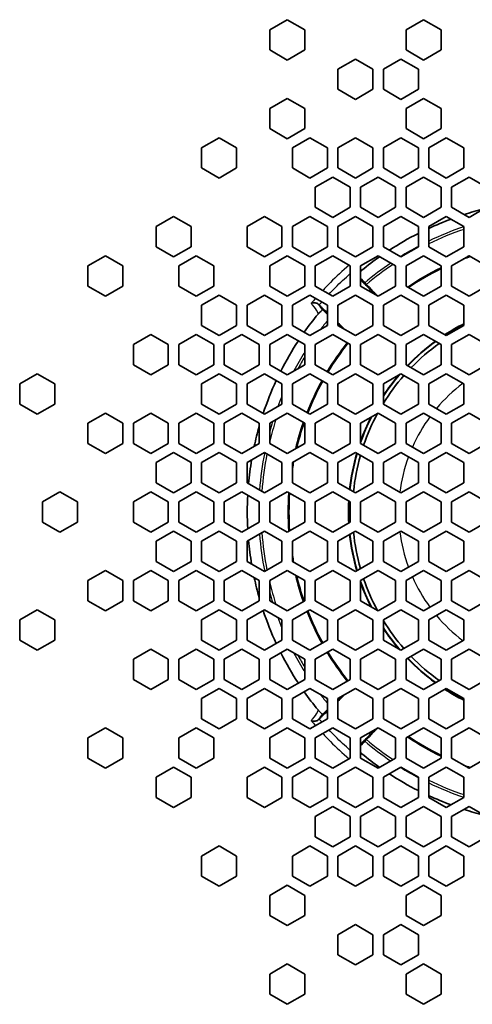
# Model space of a CAD drawing. Units: millimetres. Extents: x 28 to 2161, y -98 to 1160.
# Drawn here: x 251 to 277, y 785 to 842 of the extents above; entities that cross this region are included whole.
import ezdxf

# ---------------------------------------------------------------- set-up
doc = ezdxf.new("R2010")
doc.units = ezdxf.units.MM
doc.header["$LTSCALE"] = 4
doc.layers.add('Visible (ISO)', color=7, linetype='Continuous', lineweight=35)
doc.layers.add('Visible Narrow (ISO)', color=7, linetype='Continuous', lineweight=25)

msp = doc.modelspace()

# ---------------------------------------------------------------- linework, layer by layer
at = {"layer": 'Visible (ISO)'}
for p, q in [((265.122, 841.171), (266.122, 841.748)), ((266.122, 841.748), (267.122, 841.171)), ((272.922, 841.171), (273.922, 841.748)), ((273.922, 841.748), (274.922, 841.171)), ((265.122, 840.016), (265.122, 841.171)), ((267.122, 841.171), (267.122, 840.016)), ((272.922, 840.016), (272.922, 841.171)), ((274.922, 841.171), (274.922, 840.016)), ((266.122, 839.439), (265.122, 840.016)), ((267.122, 840.016), (266.122, 839.439)), ((273.922, 839.439), (272.922, 840.016)), ((274.922, 840.016), (273.922, 839.439)), ((269.022, 838.918), (270.022, 839.496)), ((270.022, 839.496), (271.022, 838.918)), ((271.622, 838.918), (272.622, 839.496)), ((272.622, 839.496), (273.622, 838.918)), ((269.022, 837.764), (269.022, 838.918)), ((271.022, 838.918), (271.022, 837.764)), ((271.622, 837.764), (271.622, 838.918)), ((273.622, 838.918), (273.622, 837.764)), ((270.022, 837.186), (269.022, 837.764)), ((271.022, 837.764), (270.022, 837.186)), ((272.622, 837.186), (271.622, 837.764)), ((273.622, 837.764), (272.622, 837.186)), ((265.122, 836.667), (266.122, 837.244)), ((266.122, 837.244), (267.122, 836.667)), ((272.922, 836.667), (273.922, 837.244)), ((273.922, 837.244), (274.922, 836.667)), ((265.122, 835.512), (265.122, 836.667)), ((267.122, 836.667), (267.122, 835.512)), ((272.922, 835.512), (272.922, 836.667)), ((274.922, 836.667), (274.922, 835.512)), ((266.122, 834.935), (265.122, 835.512)), ((267.122, 835.512), (266.122, 834.935)), ((273.922, 834.935), (272.922, 835.512)), ((274.922, 835.512), (273.922, 834.935)), ((261.222, 834.414), (262.222, 834.992)), ((262.222, 834.992), (263.222, 834.414)), ((266.422, 834.414), (267.422, 834.992)), ((267.422, 834.992), (268.422, 834.414)), ((269.022, 834.414), (270.022, 834.992)), ((270.022, 834.992), (271.022, 834.414)), ((271.622, 834.414), (272.622, 834.992)), ((272.622, 834.992), (273.622, 834.414)), ((274.222, 834.414), (275.222, 834.992)), ((275.222, 834.992), (276.222, 834.414)), ((261.222, 833.26), (261.222, 834.414)), ((263.222, 834.414), (263.222, 833.26)), ((266.422, 833.26), (266.422, 834.414)), ((268.422, 834.414), (268.422, 833.26)), ((269.022, 833.26), (269.022, 834.414)), ((271.022, 834.414), (271.022, 833.26)), ((271.622, 833.26), (271.622, 834.414)), ((273.622, 834.414), (273.622, 833.26)), ((274.222, 833.26), (274.222, 834.414)), ((276.222, 834.414), (276.222, 833.26)), ((262.222, 832.682), (261.222, 833.26)), ((263.222, 833.26), (262.222, 832.682)), ((267.422, 832.682), (266.422, 833.26)), ((268.422, 833.26), (267.422, 832.682)), ((270.022, 832.682), (269.022, 833.26)), ((271.022, 833.26), (270.022, 832.682)), ((272.622, 832.682), (271.622, 833.26)), ((273.622, 833.26), (272.622, 832.682)), ((275.222, 832.682), (274.222, 833.26)), ((276.222, 833.26), (275.222, 832.682)), ((267.722, 832.163), (268.722, 832.74)), ((268.722, 832.74), (269.722, 832.163)), ((270.322, 832.163), (271.322, 832.74)), ((271.322, 832.74), (272.322, 832.163)), ((272.922, 832.163), (273.922, 832.74)), ((273.922, 832.74), (274.922, 832.163)), ((275.522, 832.163), (276.522, 832.74)), ((276.522, 832.74), (277.522, 832.163)), ((267.722, 831.008), (267.722, 832.163)), ((269.722, 832.163), (269.722, 831.008)), ((270.322, 831.008), (270.322, 832.163)), ((272.322, 832.163), (272.322, 831.008)), ((272.922, 831.008), (272.922, 832.163)), ((274.922, 832.163), (274.922, 831.008)), ((275.522, 831.008), (275.522, 832.163)), ((268.722, 830.431), (267.722, 831.008)), ((269.722, 831.008), (268.722, 830.431)), ((271.322, 830.431), (270.322, 831.008)), ((272.322, 831.008), (271.322, 830.431)), ((273.922, 830.431), (272.922, 831.008)), ((274.922, 831.008), (273.922, 830.431)), ((276.522, 830.431), (275.522, 831.008)), ((277.522, 831.008), (276.522, 830.431)), ((258.622, 829.91), (259.622, 830.488)), ((259.622, 830.488), (260.622, 829.91)), ((263.822, 829.91), (264.822, 830.488)), ((264.822, 830.488), (265.822, 829.91)), ((266.422, 829.91), (267.422, 830.488)), ((267.422, 830.488), (268.422, 829.91)), ((269.022, 829.91), (270.022, 830.488)), ((270.022, 830.488), (271.022, 829.91)), ((271.622, 829.91), (272.622, 830.488)), ((272.622, 830.488), (273.622, 829.91)), ((274.222, 829.91), (275.222, 830.488)), ((275.222, 830.488), (276.222, 829.91)), ((258.622, 828.756), (258.622, 829.91)), ((260.622, 829.91), (260.622, 828.756)), ((263.822, 828.756), (263.822, 829.91)), ((265.822, 829.91), (265.822, 828.756)), ((266.422, 828.756), (266.422, 829.91)), ((268.422, 829.91), (268.422, 828.756)), ((269.022, 828.756), (269.022, 829.91)), ((271.022, 829.91), (271.022, 828.756)), ((271.622, 828.756), (271.622, 829.91)), ((273.622, 829.91), (273.622, 828.756)), ((274.222, 828.756), (274.222, 829.91)), ((276.222, 829.91), (276.222, 828.756)), ((259.622, 828.178), (258.622, 828.756)), ((260.622, 828.756), (259.622, 828.178)), ((264.822, 828.178), (263.822, 828.756)), ((265.822, 828.756), (264.822, 828.178)), ((267.422, 828.178), (266.422, 828.756)), ((268.422, 828.756), (267.422, 828.178)), ((270.022, 828.178), (269.022, 828.756)), ((271.022, 828.756), (270.022, 828.178)), ((272.622, 828.178), (271.622, 828.756)), ((273.622, 828.756), (272.622, 828.178)), ((275.222, 828.178), (274.222, 828.756)), ((276.222, 828.756), (275.222, 828.178)), ((254.722, 827.659), (255.722, 828.236)), ((255.722, 828.236), (256.722, 827.659)), ((259.922, 827.659), (260.922, 828.236)), ((260.922, 828.236), (261.922, 827.659)), ((265.122, 827.659), (266.122, 828.236)), ((266.122, 828.236), (267.122, 827.659)), ((267.722, 827.659), (268.722, 828.236)), ((268.722, 828.236), (269.722, 827.659)), ((270.322, 827.659), (271.322, 828.236)), ((271.322, 828.236), (272.322, 827.659)), ((272.922, 827.659), (273.922, 828.236)), ((273.922, 828.236), (274.922, 827.659)), ((275.522, 827.659), (276.522, 828.236)), ((276.522, 828.236), (277.522, 827.659)), ((254.722, 826.504), (254.722, 827.659)), ((256.722, 827.659), (256.722, 826.504)), ((259.922, 826.504), (259.922, 827.659)), ((261.922, 827.659), (261.922, 826.504)), ((265.122, 826.504), (265.122, 827.659)), ((267.122, 827.659), (267.122, 826.504)), ((267.722, 826.504), (267.722, 827.659)), ((269.722, 827.659), (269.722, 826.504)), ((270.322, 826.504), (270.322, 827.659)), ((272.322, 827.659), (272.322, 826.504)), ((272.922, 826.504), (272.922, 827.659)), ((274.922, 827.659), (274.922, 826.504)), ((275.522, 826.504), (275.522, 827.659)), ((255.722, 825.927), (254.722, 826.504)), ((256.722, 826.504), (255.722, 825.927)), ((260.922, 825.927), (259.922, 826.504)), ((261.922, 826.504), (260.922, 825.927)), ((266.122, 825.927), (265.122, 826.504)), ((267.122, 826.504), (266.122, 825.927)), ((268.722, 825.927), (267.722, 826.504)), ((269.722, 826.504), (268.722, 825.927)), ((271.322, 825.927), (270.322, 826.504)), ((272.322, 826.504), (271.322, 825.927)), ((273.922, 825.927), (272.922, 826.504)), ((274.922, 826.504), (273.922, 825.927)), ((276.522, 825.927), (275.522, 826.504)), ((277.522, 826.504), (276.522, 825.927)), ((261.222, 825.406), (262.222, 825.984)), ((262.222, 825.984), (263.222, 825.406)), ((263.822, 825.406), (264.822, 825.984)), ((264.822, 825.984), (265.822, 825.406)), ((266.422, 825.406), (267.422, 825.984)), ((267.422, 825.984), (268.422, 825.406)), ((269.022, 825.406), (270.022, 825.984)), ((270.022, 825.984), (271.022, 825.406)), ((271.622, 825.406), (272.622, 825.984)), ((272.622, 825.984), (273.622, 825.406)), ((274.222, 825.406), (275.222, 825.984)), ((275.222, 825.984), (276.222, 825.406)), ((261.222, 824.252), (261.222, 825.406)), ((263.222, 825.406), (263.222, 824.252)), ((263.822, 824.252), (263.822, 825.406)), ((265.822, 825.406), (265.822, 824.252)), ((266.422, 824.252), (266.422, 825.406)), ((268.422, 825.406), (268.422, 824.252)), ((269.022, 824.252), (269.022, 825.406)), ((271.022, 825.406), (271.022, 824.252)), ((271.622, 824.252), (271.622, 825.406)), ((273.622, 825.406), (273.622, 824.252)), ((274.222, 824.252), (274.222, 825.406)), ((276.222, 825.406), (276.222, 824.252)), ((262.222, 823.674), (261.222, 824.252)), ((263.222, 824.252), (262.222, 823.674)), ((264.822, 823.674), (263.822, 824.252)), ((265.822, 824.252), (264.822, 823.674)), ((267.422, 823.674), (266.422, 824.252)), ((268.422, 824.252), (267.422, 823.674)), ((270.022, 823.674), (269.022, 824.252)), ((271.022, 824.252), (270.022, 823.674)), ((272.622, 823.674), (271.622, 824.252)), ((273.622, 824.252), (272.622, 823.674)), ((275.222, 823.674), (274.222, 824.252)), ((276.222, 824.252), (275.222, 823.674)), ((257.322, 823.155), (258.322, 823.732)), ((258.322, 823.732), (259.322, 823.155)), ((259.922, 823.155), (260.922, 823.732)), ((260.922, 823.732), (261.922, 823.155)), ((262.522, 823.155), (263.522, 823.732)), ((263.522, 823.732), (264.522, 823.155)), ((265.122, 823.155), (266.122, 823.732)), ((266.122, 823.732), (267.122, 823.155)), ((267.722, 823.155), (268.722, 823.732)), ((268.722, 823.732), (269.722, 823.155)), ((270.322, 823.155), (271.322, 823.732)), ((271.322, 823.732), (272.322, 823.155)), ((272.922, 823.155), (273.922, 823.732)), ((273.922, 823.732), (274.922, 823.155)), ((275.522, 823.155), (276.522, 823.732)), ((276.522, 823.732), (277.522, 823.155)), ((257.322, 822), (257.322, 823.155)), ((259.322, 823.155), (259.322, 822)), ((259.922, 822), (259.922, 823.155)), ((261.922, 823.155), (261.922, 822)), ((262.522, 822), (262.522, 823.155)), ((264.522, 823.155), (264.522, 822)), ((265.122, 822), (265.122, 823.155)), ((267.122, 823.155), (267.122, 822)), ((267.722, 822), (267.722, 823.155)), ((269.722, 823.155), (269.722, 822)), ((270.322, 822), (270.322, 823.155)), ((272.322, 823.155), (272.322, 822)), ((272.922, 822), (272.922, 823.155)), ((274.922, 823.155), (274.922, 822)), ((275.522, 822), (275.522, 823.155)), ((258.322, 821.423), (257.322, 822)), ((259.322, 822), (258.322, 821.423)), ((260.922, 821.423), (259.922, 822)), ((261.922, 822), (260.922, 821.423)), ((263.522, 821.423), (262.522, 822)), ((264.522, 822), (263.522, 821.423)), ((266.122, 821.423), (265.122, 822)), ((267.122, 822), (266.122, 821.423)), ((268.722, 821.423), (267.722, 822)), ((269.722, 822), (268.722, 821.423)), ((271.322, 821.423), (270.322, 822)), ((272.322, 822), (271.322, 821.423)), ((273.922, 821.423), (272.922, 822)), ((274.922, 822), (273.922, 821.423)), ((276.522, 821.423), (275.522, 822)), ((277.522, 822), (276.522, 821.423)), ((250.822, 820.902), (251.822, 821.48)), ((251.822, 821.48), (252.822, 820.902)), ((261.222, 820.902), (262.222, 821.48)), ((262.222, 821.48), (263.222, 820.902)), ((263.822, 820.902), (264.822, 821.48)), ((264.822, 821.48), (265.822, 820.902)), ((266.422, 820.902), (267.422, 821.48)), ((267.422, 821.48), (268.422, 820.902)), ((269.022, 820.902), (270.022, 821.48)), ((270.022, 821.48), (271.022, 820.902)), ((271.622, 820.902), (272.622, 821.48)), ((272.622, 821.48), (273.622, 820.902)), ((274.222, 820.902), (275.222, 821.48)), ((275.222, 821.48), (276.222, 820.902)), ((250.822, 819.748), (250.822, 820.902)), ((252.822, 820.902), (252.822, 819.748)), ((261.222, 819.748), (261.222, 820.902)), ((263.222, 820.902), (263.222, 819.748)), ((263.822, 819.748), (263.822, 820.902)), ((265.822, 820.902), (265.822, 819.748)), ((266.422, 819.748), (266.422, 820.902)), ((268.422, 820.902), (268.422, 819.748)), ((269.022, 819.748), (269.022, 820.902)), ((271.022, 820.902), (271.022, 819.748)), ((271.622, 819.748), (271.622, 820.902)), ((273.622, 820.902), (273.622, 819.748)), ((274.222, 819.748), (274.222, 820.902)), ((276.222, 820.902), (276.222, 819.748)), ((251.822, 819.17), (250.822, 819.748)), ((252.822, 819.748), (251.822, 819.17)), ((262.222, 819.17), (261.222, 819.748)), ((263.222, 819.748), (262.222, 819.17)), ((264.822, 819.17), (263.822, 819.748)), ((265.822, 819.748), (264.822, 819.17)), ((267.422, 819.17), (266.422, 819.748)), ((268.422, 819.748), (267.422, 819.17)), ((270.022, 819.17), (269.022, 819.748)), ((271.022, 819.748), (270.022, 819.17)), ((272.622, 819.17), (271.622, 819.748)), ((273.622, 819.748), (272.622, 819.17)), ((275.222, 819.17), (274.222, 819.748)), ((276.222, 819.748), (275.222, 819.17)), ((254.722, 818.651), (255.722, 819.228)), ((255.722, 819.228), (256.722, 818.651)), ((257.322, 818.651), (258.322, 819.228)), ((258.322, 819.228), (259.322, 818.651)), ((259.922, 818.651), (260.922, 819.228)), ((260.922, 819.228), (261.922, 818.651)), ((262.522, 818.651), (263.522, 819.228)), ((263.522, 819.228), (264.522, 818.651)), ((265.122, 818.651), (266.122, 819.228)), ((266.122, 819.228), (267.122, 818.651)), ((267.722, 818.651), (268.722, 819.228)), ((268.722, 819.228), (269.722, 818.651)), ((270.322, 818.651), (271.322, 819.228)), ((271.322, 819.228), (272.322, 818.651)), ((272.922, 818.651), (273.922, 819.228)), ((273.922, 819.228), (274.922, 818.651)), ((275.522, 818.651), (276.522, 819.228)), ((276.522, 819.228), (277.522, 818.651)), ((254.722, 817.496), (254.722, 818.651)), ((256.722, 818.651), (256.722, 817.496)), ((257.322, 817.496), (257.322, 818.651)), ((259.322, 818.651), (259.322, 817.496)), ((259.922, 817.496), (259.922, 818.651)), ((261.922, 818.651), (261.922, 817.496)), ((262.522, 817.496), (262.522, 818.651)), ((264.522, 818.651), (264.522, 817.496)), ((265.122, 817.496), (265.122, 818.651)), ((267.122, 818.651), (267.122, 817.496)), ((267.722, 817.496), (267.722, 818.651)), ((269.722, 818.651), (269.722, 817.496)), ((270.322, 817.496), (270.322, 818.651)), ((272.322, 818.651), (272.322, 817.496)), ((272.922, 817.496), (272.922, 818.651)), ((274.922, 818.651), (274.922, 817.496)), ((275.522, 817.496), (275.522, 818.651)), ((255.722, 816.919), (254.722, 817.496)), ((256.722, 817.496), (255.722, 816.919)), ((258.322, 816.919), (257.322, 817.496)), ((259.322, 817.496), (258.322, 816.919)), ((260.922, 816.919), (259.922, 817.496)), ((261.922, 817.496), (260.922, 816.919)), ((263.522, 816.919), (262.522, 817.496)), ((264.522, 817.496), (263.522, 816.919)), ((266.122, 816.919), (265.122, 817.496)), ((267.122, 817.496), (266.122, 816.919)), ((268.722, 816.919), (267.722, 817.496)), ((269.722, 817.496), (268.722, 816.919)), ((271.322, 816.919), (270.322, 817.496)), ((272.322, 817.496), (271.322, 816.919)), ((273.922, 816.919), (272.922, 817.496)), ((274.922, 817.496), (273.922, 816.919)), ((276.522, 816.919), (275.522, 817.496)), ((277.522, 817.496), (276.522, 816.919)), ((258.622, 816.398), (259.622, 816.976)), ((259.622, 816.976), (260.622, 816.398)), ((261.222, 816.398), (262.222, 816.976)), ((262.222, 816.976), (263.222, 816.398)), ((263.822, 816.398), (264.822, 816.976)), ((264.822, 816.976), (265.822, 816.398)), ((266.422, 816.398), (267.422, 816.976)), ((267.422, 816.976), (268.422, 816.398)), ((269.022, 816.398), (270.022, 816.976)), ((270.022, 816.976), (271.022, 816.398)), ((271.622, 816.398), (272.622, 816.976)), ((272.622, 816.976), (273.622, 816.398)), ((274.222, 816.398), (275.222, 816.976)), ((275.222, 816.976), (276.222, 816.398)), ((258.622, 815.244), (258.622, 816.398)), ((260.622, 816.398), (260.622, 815.244)), ((261.222, 815.244), (261.222, 816.398)), ((263.222, 816.398), (263.222, 815.244)), ((263.822, 815.244), (263.822, 816.398)), ((265.822, 816.398), (265.822, 815.244)), ((266.422, 815.244), (266.422, 816.398)), ((268.422, 816.398), (268.422, 815.244)), ((269.022, 815.244), (269.022, 816.398)), ((271.022, 816.398), (271.022, 815.244)), ((271.622, 815.244), (271.622, 816.398)), ((273.622, 816.398), (273.622, 815.244)), ((274.222, 815.244), (274.222, 816.398)), ((276.222, 816.398), (276.222, 815.244)), ((259.622, 814.666), (258.622, 815.244)), ((260.622, 815.244), (259.622, 814.666)), ((262.222, 814.666), (261.222, 815.244)), ((263.222, 815.244), (262.222, 814.666)), ((264.822, 814.666), (263.822, 815.244)), ((265.822, 815.244), (264.822, 814.666)), ((267.422, 814.666), (266.422, 815.244)), ((268.422, 815.244), (267.422, 814.666)), ((270.022, 814.666), (269.022, 815.244)), ((271.022, 815.244), (270.022, 814.666)), ((272.622, 814.666), (271.622, 815.244)), ((273.622, 815.244), (272.622, 814.666)), ((275.222, 814.666), (274.222, 815.244)), ((276.222, 815.244), (275.222, 814.666)), ((252.122, 814.147), (253.122, 814.724)), ((253.122, 814.724), (254.122, 814.147)), ((257.322, 814.147), (258.322, 814.724)), ((258.322, 814.724), (259.322, 814.147)), ((259.922, 814.147), (260.922, 814.724)), ((260.922, 814.724), (261.922, 814.147)), ((262.522, 814.147), (263.522, 814.724)), ((263.522, 814.724), (264.522, 814.147)), ((265.122, 814.147), (266.122, 814.724)), ((266.122, 814.724), (267.122, 814.147)), ((267.722, 814.147), (268.722, 814.724)), ((268.722, 814.724), (269.722, 814.147)), ((270.322, 814.147), (271.322, 814.724)), ((271.322, 814.724), (272.322, 814.147)), ((272.922, 814.147), (273.922, 814.724)), ((273.922, 814.724), (274.922, 814.147)), ((275.522, 814.147), (276.522, 814.724)), ((276.522, 814.724), (277.522, 814.147)), ((252.122, 812.992), (252.122, 814.147)), ((254.122, 814.147), (254.122, 812.992)), ((257.322, 812.992), (257.322, 814.147)), ((259.322, 814.147), (259.322, 812.992)), ((259.922, 812.992), (259.922, 814.147)), ((261.922, 814.147), (261.922, 812.992)), ((262.522, 812.992), (262.522, 814.147)), ((264.522, 814.147), (264.522, 812.992)), ((265.122, 812.992), (265.122, 814.147)), ((267.122, 814.147), (267.122, 812.992)), ((267.722, 812.992), (267.722, 814.147)), ((269.722, 814.147), (269.722, 812.992)), ((270.322, 812.992), (270.322, 814.147)), ((272.322, 814.147), (272.322, 812.992)), ((272.922, 812.992), (272.922, 814.147)), ((274.922, 814.147), (274.922, 812.992)), ((275.522, 812.992), (275.522, 814.147)), ((253.122, 812.415), (252.122, 812.992)), ((254.122, 812.992), (253.122, 812.415)), ((258.322, 812.415), (257.322, 812.992)), ((259.322, 812.992), (258.322, 812.415)), ((260.922, 812.415), (259.922, 812.992)), ((261.922, 812.992), (260.922, 812.415)), ((263.522, 812.415), (262.522, 812.992)), ((264.522, 812.992), (263.522, 812.415)), ((266.122, 812.415), (265.122, 812.992)), ((267.122, 812.992), (266.122, 812.415)), ((268.722, 812.415), (267.722, 812.992)), ((269.722, 812.992), (268.722, 812.415)), ((271.322, 812.415), (270.322, 812.992)), ((272.322, 812.992), (271.322, 812.415)), ((273.922, 812.415), (272.922, 812.992)), ((274.922, 812.992), (273.922, 812.415)), ((276.522, 812.415), (275.522, 812.992)), ((277.522, 812.992), (276.522, 812.415)), ((258.622, 811.895), (259.622, 812.472)), ((259.622, 812.472), (260.622, 811.895)), ((261.222, 811.895), (262.222, 812.472)), ((262.222, 812.472), (263.222, 811.895)), ((263.822, 811.895), (264.822, 812.472)), ((264.822, 812.472), (265.822, 811.895)), ((266.422, 811.895), (267.422, 812.472)), ((267.422, 812.472), (268.422, 811.895)), ((269.022, 811.895), (270.022, 812.472)), ((270.022, 812.472), (271.022, 811.895)), ((271.622, 811.895), (272.622, 812.472)), ((272.622, 812.472), (273.622, 811.895)), ((274.222, 811.895), (275.222, 812.472)), ((275.222, 812.472), (276.222, 811.895)), ((258.622, 810.74), (258.622, 811.895)), ((260.622, 811.895), (260.622, 810.74)), ((261.222, 810.74), (261.222, 811.895)), ((263.222, 811.895), (263.222, 810.74)), ((263.822, 810.74), (263.822, 811.895)), ((265.822, 811.895), (265.822, 810.74)), ((266.422, 810.74), (266.422, 811.895)), ((268.422, 811.895), (268.422, 810.74)), ((269.022, 810.74), (269.022, 811.895)), ((271.022, 811.895), (271.022, 810.74)), ((271.622, 810.74), (271.622, 811.895)), ((273.622, 811.895), (273.622, 810.74)), ((274.222, 810.74), (274.222, 811.895)), ((276.222, 811.895), (276.222, 810.74)), ((259.622, 810.163), (258.622, 810.74)), ((260.622, 810.74), (259.622, 810.163)), ((262.222, 810.163), (261.222, 810.74)), ((263.222, 810.74), (262.222, 810.163)), ((264.822, 810.163), (263.822, 810.74)), ((265.822, 810.74), (264.822, 810.163)), ((267.422, 810.163), (266.422, 810.74)), ((268.422, 810.74), (267.422, 810.163)), ((270.022, 810.163), (269.022, 810.74)), ((271.022, 810.74), (270.022, 810.163)), ((272.622, 810.163), (271.622, 810.74)), ((273.622, 810.74), (272.622, 810.163)), ((275.222, 810.163), (274.222, 810.74)), ((276.222, 810.74), (275.222, 810.163)), ((254.722, 809.643), (255.722, 810.22)), ((255.722, 810.22), (256.722, 809.643)), ((257.322, 809.643), (258.322, 810.22)), ((258.322, 810.22), (259.322, 809.643)), ((259.922, 809.643), (260.922, 810.22)), ((260.922, 810.22), (261.922, 809.643)), ((262.522, 809.643), (263.522, 810.22)), ((263.522, 810.22), (264.522, 809.643)), ((265.122, 809.643), (266.122, 810.22)), ((266.122, 810.22), (267.122, 809.643)), ((267.722, 809.643), (268.722, 810.22)), ((268.722, 810.22), (269.722, 809.643)), ((270.322, 809.643), (271.322, 810.22)), ((271.322, 810.22), (272.322, 809.643)), ((272.922, 809.643), (273.922, 810.22)), ((273.922, 810.22), (274.922, 809.643)), ((275.522, 809.643), (276.522, 810.22)), ((276.522, 810.22), (277.522, 809.643)), ((254.722, 808.488), (254.722, 809.643)), ((256.722, 809.643), (256.722, 808.488)), ((257.322, 808.488), (257.322, 809.643)), ((259.322, 809.643), (259.322, 808.488)), ((259.922, 808.488), (259.922, 809.643)), ((261.922, 809.643), (261.922, 808.488)), ((262.522, 808.488), (262.522, 809.643)), ((264.522, 809.643), (264.522, 808.488)), ((265.122, 808.488), (265.122, 809.643)), ((267.122, 809.643), (267.122, 808.488)), ((267.722, 808.488), (267.722, 809.643)), ((269.722, 809.643), (269.722, 808.488)), ((270.322, 808.488), (270.322, 809.643)), ((272.322, 809.643), (272.322, 808.488)), ((272.922, 808.488), (272.922, 809.643)), ((274.922, 809.643), (274.922, 808.488)), ((275.522, 808.488), (275.522, 809.643)), ((255.722, 807.911), (254.722, 808.488)), ((256.722, 808.488), (255.722, 807.911)), ((258.322, 807.911), (257.322, 808.488)), ((259.322, 808.488), (258.322, 807.911)), ((260.922, 807.911), (259.922, 808.488)), ((261.922, 808.488), (260.922, 807.911)), ((263.522, 807.911), (262.522, 808.488)), ((264.522, 808.488), (263.522, 807.911)), ((266.122, 807.911), (265.122, 808.488)), ((267.122, 808.488), (266.122, 807.911)), ((268.722, 807.911), (267.722, 808.488)), ((269.722, 808.488), (268.722, 807.911)), ((271.322, 807.911), (270.322, 808.488)), ((272.322, 808.488), (271.322, 807.911)), ((273.922, 807.911), (272.922, 808.488)), ((274.922, 808.488), (273.922, 807.911)), ((276.522, 807.911), (275.522, 808.488)), ((277.522, 808.488), (276.522, 807.911)), ((250.822, 807.391), (251.822, 807.968)), ((251.822, 807.968), (252.822, 807.391)), ((261.222, 807.391), (262.222, 807.968)), ((262.222, 807.968), (263.222, 807.391)), ((263.822, 807.391), (264.822, 807.968)), ((264.822, 807.968), (265.822, 807.391)), ((266.422, 807.391), (267.422, 807.968)), ((267.422, 807.968), (268.422, 807.391)), ((269.022, 807.391), (270.022, 807.968)), ((270.022, 807.968), (271.022, 807.391)), ((271.622, 807.391), (272.622, 807.968)), ((272.622, 807.968), (273.622, 807.391)), ((274.222, 807.391), (275.222, 807.968)), ((275.222, 807.968), (276.222, 807.391)), ((250.822, 806.236), (250.822, 807.391)), ((252.822, 807.391), (252.822, 806.236)), ((261.222, 806.236), (261.222, 807.391)), ((263.222, 807.391), (263.222, 806.236)), ((263.822, 806.236), (263.822, 807.391)), ((265.822, 807.391), (265.822, 806.236)), ((266.422, 806.236), (266.422, 807.391)), ((268.422, 807.391), (268.422, 806.236)), ((269.022, 806.236), (269.022, 807.391)), ((271.022, 807.391), (271.022, 806.236)), ((271.622, 806.236), (271.622, 807.391)), ((273.622, 807.391), (273.622, 806.236)), ((274.222, 806.236), (274.222, 807.391)), ((276.222, 807.391), (276.222, 806.236)), ((251.822, 805.659), (250.822, 806.236)), ((252.822, 806.236), (251.822, 805.659)), ((262.222, 805.659), (261.222, 806.236)), ((263.222, 806.236), (262.222, 805.659)), ((264.822, 805.659), (263.822, 806.236)), ((265.822, 806.236), (264.822, 805.659)), ((267.422, 805.659), (266.422, 806.236)), ((268.422, 806.236), (267.422, 805.659)), ((270.022, 805.659), (269.022, 806.236)), ((271.022, 806.236), (270.022, 805.659)), ((272.622, 805.659), (271.622, 806.236)), ((273.622, 806.236), (272.622, 805.659)), ((275.222, 805.659), (274.222, 806.236)), ((276.222, 806.236), (275.222, 805.659)), ((257.322, 805.139), (258.322, 805.716)), ((258.322, 805.716), (259.322, 805.139)), ((259.922, 805.139), (260.922, 805.716)), ((260.922, 805.716), (261.922, 805.139)), ((262.522, 805.139), (263.522, 805.716)), ((263.522, 805.716), (264.522, 805.139)), ((265.122, 805.139), (266.122, 805.716)), ((266.122, 805.716), (267.122, 805.139)), ((267.722, 805.139), (268.722, 805.716)), ((268.722, 805.716), (269.722, 805.139)), ((270.322, 805.139), (271.322, 805.716)), ((271.322, 805.716), (272.322, 805.139)), ((272.922, 805.139), (273.922, 805.716)), ((273.922, 805.716), (274.922, 805.139)), ((275.522, 805.139), (276.522, 805.716)), ((276.522, 805.716), (277.522, 805.139)), ((257.322, 803.984), (257.322, 805.139)), ((259.322, 805.139), (259.322, 803.984)), ((259.922, 803.984), (259.922, 805.139)), ((261.922, 805.139), (261.922, 803.984)), ((262.522, 803.984), (262.522, 805.139)), ((264.522, 805.139), (264.522, 803.984)), ((265.122, 803.984), (265.122, 805.139)), ((267.122, 805.139), (267.122, 803.984)), ((267.722, 803.984), (267.722, 805.139)), ((269.722, 805.139), (269.722, 803.984)), ((270.322, 803.984), (270.322, 805.139)), ((272.322, 805.139), (272.322, 803.984)), ((272.922, 803.984), (272.922, 805.139)), ((274.922, 805.139), (274.922, 803.984)), ((275.522, 803.984), (275.522, 805.139)), ((258.322, 803.407), (257.322, 803.984)), ((259.322, 803.984), (258.322, 803.407)), ((260.922, 803.407), (259.922, 803.984)), ((261.922, 803.984), (260.922, 803.407)), ((263.522, 803.407), (262.522, 803.984)), ((264.522, 803.984), (263.522, 803.407)), ((266.122, 803.407), (265.122, 803.984)), ((267.122, 803.984), (266.122, 803.407)), ((268.722, 803.407), (267.722, 803.984)), ((269.722, 803.984), (268.722, 803.407)), ((271.322, 803.407), (270.322, 803.984)), ((272.322, 803.984), (271.322, 803.407)), ((273.922, 803.407), (272.922, 803.984)), ((274.922, 803.984), (273.922, 803.407)), ((276.522, 803.407), (275.522, 803.984)), ((277.522, 803.984), (276.522, 803.407)), ((261.222, 802.887), (262.222, 803.464)), ((262.222, 803.464), (263.222, 802.887)), ((263.822, 802.887), (264.822, 803.464)), ((264.822, 803.464), (265.822, 802.887)), ((266.422, 802.887), (267.422, 803.464)), ((267.422, 803.464), (268.422, 802.887)), ((269.022, 802.887), (270.022, 803.464)), ((270.022, 803.464), (271.022, 802.887)), ((271.622, 802.887), (272.622, 803.464)), ((272.622, 803.464), (273.622, 802.887)), ((274.222, 802.887), (275.222, 803.464)), ((275.222, 803.464), (276.222, 802.887)), ((261.222, 801.732), (261.222, 802.887)), ((263.222, 802.887), (263.222, 801.732)), ((263.822, 801.732), (263.822, 802.887)), ((265.822, 802.887), (265.822, 801.732)), ((266.422, 801.732), (266.422, 802.887)), ((268.422, 802.887), (268.422, 801.732)), ((269.022, 801.732), (269.022, 802.887)), ((271.022, 802.887), (271.022, 801.732)), ((271.622, 801.732), (271.622, 802.887)), ((273.622, 802.887), (273.622, 801.732)), ((274.222, 801.732), (274.222, 802.887)), ((276.222, 802.887), (276.222, 801.732)), ((262.222, 801.155), (261.222, 801.732)), ((263.222, 801.732), (262.222, 801.155)), ((264.822, 801.155), (263.822, 801.732)), ((265.822, 801.732), (264.822, 801.155)), ((267.422, 801.155), (266.422, 801.732)), ((268.422, 801.732), (267.422, 801.155)), ((270.022, 801.155), (269.022, 801.732)), ((271.022, 801.732), (270.022, 801.155)), ((272.622, 801.155), (271.622, 801.732)), ((273.622, 801.732), (272.622, 801.155)), ((275.222, 801.155), (274.222, 801.732)), ((276.222, 801.732), (275.222, 801.155)), ((254.722, 800.635), (255.722, 801.212)), ((255.722, 801.212), (256.722, 800.635)), ((259.922, 800.635), (260.922, 801.212)), ((260.922, 801.212), (261.922, 800.635)), ((265.122, 800.635), (266.122, 801.212)), ((266.122, 801.212), (267.122, 800.635)), ((267.722, 800.635), (268.722, 801.212)), ((268.722, 801.212), (269.722, 800.635)), ((270.322, 800.635), (271.322, 801.212)), ((271.322, 801.212), (272.322, 800.635)), ((272.922, 800.635), (273.922, 801.212)), ((273.922, 801.212), (274.922, 800.635)), ((275.522, 800.635), (276.522, 801.212)), ((276.522, 801.212), (277.522, 800.635)), ((254.722, 799.48), (254.722, 800.635)), ((256.722, 800.635), (256.722, 799.48)), ((259.922, 799.48), (259.922, 800.635)), ((261.922, 800.635), (261.922, 799.48)), ((265.122, 799.48), (265.122, 800.635)), ((267.122, 800.635), (267.122, 799.48)), ((267.722, 799.48), (267.722, 800.635)), ((269.722, 800.635), (269.722, 799.48)), ((270.322, 799.48), (270.322, 800.635)), ((272.322, 800.635), (272.322, 799.48)), ((272.922, 799.48), (272.922, 800.635)), ((274.922, 800.635), (274.922, 799.48)), ((275.522, 799.48), (275.522, 800.635)), ((255.722, 798.903), (254.722, 799.48)), ((256.722, 799.48), (255.722, 798.903)), ((260.922, 798.903), (259.922, 799.48)), ((261.922, 799.48), (260.922, 798.903)), ((266.122, 798.903), (265.122, 799.48)), ((267.122, 799.48), (266.122, 798.903)), ((268.722, 798.903), (267.722, 799.48)), ((269.722, 799.48), (268.722, 798.903)), ((271.322, 798.903), (270.322, 799.48)), ((272.322, 799.48), (271.322, 798.903)), ((273.922, 798.903), (272.922, 799.48)), ((274.922, 799.48), (273.922, 798.903)), ((276.522, 798.903), (275.522, 799.48)), ((277.522, 799.48), (276.522, 798.903)), ((258.622, 798.383), (259.622, 798.96)), ((259.622, 798.96), (260.622, 798.383)), ((263.822, 798.383), (264.822, 798.96)), ((264.822, 798.96), (265.822, 798.383)), ((266.422, 798.383), (267.422, 798.96)), ((267.422, 798.96), (268.422, 798.383)), ((269.022, 798.383), (270.022, 798.96)), ((270.022, 798.96), (271.022, 798.383)), ((271.622, 798.383), (272.622, 798.96)), ((272.622, 798.96), (273.622, 798.383)), ((274.222, 798.383), (275.222, 798.96)), ((275.222, 798.96), (276.222, 798.383)), ((258.622, 797.228), (258.622, 798.383)), ((260.622, 798.383), (260.622, 797.228)), ((263.822, 797.228), (263.822, 798.383)), ((265.822, 798.383), (265.822, 797.228)), ((266.422, 797.228), (266.422, 798.383)), ((268.422, 798.383), (268.422, 797.228)), ((269.022, 797.228), (269.022, 798.383)), ((271.022, 798.383), (271.022, 797.228)), ((271.622, 797.228), (271.622, 798.383)), ((273.622, 798.383), (273.622, 797.228)), ((274.222, 797.228), (274.222, 798.383)), ((276.222, 798.383), (276.222, 797.228)), ((259.622, 796.651), (258.622, 797.228)), ((260.622, 797.228), (259.622, 796.651)), ((264.822, 796.651), (263.822, 797.228)), ((265.822, 797.228), (264.822, 796.651)), ((267.422, 796.651), (266.422, 797.228)), ((268.422, 797.228), (267.422, 796.651)), ((270.022, 796.651), (269.022, 797.228)), ((271.022, 797.228), (270.022, 796.651)), ((272.622, 796.651), (271.622, 797.228)), ((273.622, 797.228), (272.622, 796.651)), ((275.222, 796.651), (274.222, 797.228)), ((276.222, 797.228), (275.222, 796.651)), ((267.722, 796.131), (268.722, 796.708)), ((268.722, 796.708), (269.722, 796.131)), ((270.322, 796.131), (271.322, 796.708)), ((271.322, 796.708), (272.322, 796.131)), ((272.922, 796.131), (273.922, 796.708)), ((273.922, 796.708), (274.922, 796.131)), ((275.522, 796.131), (276.522, 796.708)), ((276.522, 796.708), (277.522, 796.131)), ((267.722, 794.976), (267.722, 796.131)), ((269.722, 796.131), (269.722, 794.976)), ((270.322, 794.976), (270.322, 796.131)), ((272.322, 796.131), (272.322, 794.976)), ((272.922, 794.976), (272.922, 796.131)), ((274.922, 796.131), (274.922, 794.976)), ((275.522, 794.976), (275.522, 796.131)), ((268.722, 794.399), (267.722, 794.976)), ((269.722, 794.976), (268.722, 794.399)), ((271.322, 794.399), (270.322, 794.976)), ((272.322, 794.976), (271.322, 794.399)), ((273.922, 794.399), (272.922, 794.976)), ((274.922, 794.976), (273.922, 794.399)), ((276.522, 794.399), (275.522, 794.976)), ((277.522, 794.976), (276.522, 794.399)), ((261.222, 793.879), (262.222, 794.456)), ((262.222, 794.456), (263.222, 793.879)), ((266.422, 793.879), (267.422, 794.456)), ((267.422, 794.456), (268.422, 793.879)), ((269.022, 793.879), (270.022, 794.456)), ((270.022, 794.456), (271.022, 793.879)), ((271.622, 793.879), (272.622, 794.456)), ((272.622, 794.456), (273.622, 793.879)), ((274.222, 793.879), (275.222, 794.456)), ((275.222, 794.456), (276.222, 793.879)), ((261.222, 792.724), (261.222, 793.879)), ((263.222, 793.879), (263.222, 792.724)), ((266.422, 792.724), (266.422, 793.879)), ((268.422, 793.879), (268.422, 792.724)), ((269.022, 792.724), (269.022, 793.879)), ((271.022, 793.879), (271.022, 792.724)), ((271.622, 792.724), (271.622, 793.879)), ((273.622, 793.879), (273.622, 792.724)), ((274.222, 792.724), (274.222, 793.879)), ((276.222, 793.879), (276.222, 792.724)), ((262.222, 792.147), (261.222, 792.724)), ((263.222, 792.724), (262.222, 792.147)), ((267.422, 792.147), (266.422, 792.724)), ((268.422, 792.724), (267.422, 792.147)), ((270.022, 792.147), (269.022, 792.724)), ((271.022, 792.724), (270.022, 792.147)), ((272.622, 792.147), (271.622, 792.724)), ((273.622, 792.724), (272.622, 792.147)), ((275.222, 792.147), (274.222, 792.724)), ((276.222, 792.724), (275.222, 792.147)), ((265.122, 791.627), (266.122, 792.204)), ((266.122, 792.204), (267.122, 791.627)), ((272.922, 791.627), (273.922, 792.204)), ((273.922, 792.204), (274.922, 791.627)), ((265.122, 790.472), (265.122, 791.627)), ((267.122, 791.627), (267.122, 790.472)), ((272.922, 790.472), (272.922, 791.627)), ((274.922, 791.627), (274.922, 790.472)), ((266.122, 789.895), (265.122, 790.472)), ((267.122, 790.472), (266.122, 789.895)), ((273.922, 789.895), (272.922, 790.472)), ((274.922, 790.472), (273.922, 789.895)), ((269.022, 789.375), (270.022, 789.952)), ((270.022, 789.952), (271.022, 789.375)), ((271.622, 789.375), (272.622, 789.952)), ((272.622, 789.952), (273.622, 789.375)), ((269.022, 788.22), (269.022, 789.375)), ((271.022, 789.375), (271.022, 788.22)), ((271.622, 788.22), (271.622, 789.375)), ((273.622, 789.375), (273.622, 788.22)), ((270.022, 787.643), (269.022, 788.22)), ((271.022, 788.22), (270.022, 787.643)), ((272.622, 787.643), (271.622, 788.22)), ((273.622, 788.22), (272.622, 787.643)), ((265.122, 787.123), (266.122, 787.7)), ((266.122, 787.7), (267.122, 787.123)), ((272.922, 787.123), (273.922, 787.7)), ((273.922, 787.7), (274.922, 787.123)), ((265.122, 785.968), (265.122, 787.123)), ((267.122, 787.123), (267.122, 785.968)), ((272.922, 785.968), (272.922, 787.123)), ((274.922, 787.123), (274.922, 785.968)), ((266.122, 785.391), (265.122, 785.968)), ((267.122, 785.968), (266.122, 785.391)), ((273.922, 785.391), (272.922, 785.968)), ((274.922, 785.968), (273.922, 785.391))]:
    msp.add_line(p, q, dxfattribs=at)
for radius, start, end in [(17.885, 104.1184, 107.8493), (17.885, 110.3941, 114.7933), (17.885, 116.9295, 123.0643), (17.885, 125.2006, 129.3041), (15.5, 109.3271, 110.834), (15.544, 109.4668, 109.8754), (15.544, 115.9428, 124.0501), (15.5, 116.0222, 123.9706), (17.885, 140.6959, 144.8637), (12.097, 117.0439, 122.95), (12.077, 117.091, 122.9028), (17.885, 146.7911, 153.2015), (15.544, 141.4864, 148.8898), (15.5, 141.462, 148.8867), (12.097, 126.0984, 136.1234), (12.077, 126.0575, 136.1006), (11.863, 125.598, 135.8448), (12.077, 139.2692, 146.7503), (12.097, 139.5311, 146.61), (11.863, 138.8181, 148.3606), (17.885, 155.1307, 161.6103), (15.544, 151.1038, 158.5071), (15.5, 151.1069, 158.5315), (12.077, 153.2447, 160.7225), (12.097, 153.385, 160.4607), (11.863, 151.6341, 161.1762), (17.885, 164.0913, 167.8568), (15.544, 160.7505, 166.4952), (15.5, 160.7815, 166.3402), (12.097, 163.871, 173.8956), (12.077, 163.8938, 173.9365), (11.863, 164.1494, 174.3959), (17.885, 170.4014, 174.7933), (15.5, 169.3356, 170.7938), (15.544, 169.4752, 169.8391), (17.885, 176.9295, 183.0705), (15.544, 175.9428, 184.0572), (15.5, 176.0222, 183.9778), (12.097, 177.0439, 182.9561), (12.077, 177.091, 182.909), (12.097, 186.1044, 196.129), (12.077, 186.0635, 196.1062), (11.863, 185.6041, 195.8506), (17.885, 185.2067, 189.5986), (15.5, 189.2062, 190.6644), (15.544, 190.1609, 190.5248), (15.544, 193.5048, 199.2495), (15.5, 193.6598, 199.2185), (17.885, 192.1432, 195.9087), (12.077, 199.2775, 206.7553), (12.097, 199.5393, 206.615), (11.863, 198.8238, 208.3659), (17.885, 198.3897, 204.8693), (15.544, 201.4929, 208.8962), (15.5, 201.4685, 208.8931), (11.863, 211.6394, 221.1819), (12.077, 213.2497, 220.7308), (12.097, 213.39, 220.4689), (17.885, 206.7985, 213.2089), (15.544, 211.1102, 218.5136), (15.5, 211.1133, 218.538), (12.097, 223.8766, 233.9016), (12.077, 223.8994, 233.9425), (11.863, 224.1552, 234.402), (17.885, 215.1363, 219.3041), (12.097, 237.05, 242.9561), (12.077, 237.0972, 242.909), (15.544, 235.9499, 244.0572), (15.5, 236.0294, 243.9778), (17.885, 230.6959, 234.7994), (15.5, 249.166, 250.6729), (15.544, 250.1246, 250.5332), (17.885, 236.9357, 243.0705), (17.885, 245.2067, 249.6059), (17.885, 252.1507, 255.8816)]:
    msp.add_arc((281.722, 813.569), radius, start, end, dxfattribs=at)
for centre, major_axis, start_param, end_param in [((270.472, 802.319), (-18.758, -18.758), 4.134175, 4.134468), ((270.472, 824.82), (-18.758, 18.758), 2.148717, 2.14901)]:
    msp.add_ellipse(centre, major_axis=major_axis, ratio=0.800183, start_param=start_param, end_param=end_param, dxfattribs=at)
for points, knots in [([(270.322, 827.34), (270.331, 827.349), (270.341, 827.359), (270.357, 827.375), (270.365, 827.383), (270.375, 827.393), (270.379, 827.396), (270.385, 827.401), (270.386, 827.403), (270.389, 827.405), (270.39, 827.406), (270.391, 827.407), (270.391, 827.407), (270.392, 827.408), (270.393, 827.408), (270.393, 827.409)], [0.15450042, 0.15450042, 0.15450042, 0.15450042, 0.17007773, 0.17007773, 0.18168883, 0.18168883, 0.18668106, 0.18668106, 0.18900877, 0.18900877, 0.19005533, 0.19005533, 0.19050623, 0.19050623, 0.19093006, 0.19093006, 0.19093006, 0.19093006]), ([(271.243, 825.972), (271.203, 826.013), (271.165, 826.053), (270.858, 826.371), (270.571, 826.676), (270.354, 826.912), (270.338, 826.93), (270.322, 826.947)], [1.6252283, 1.6252283, 1.6252283, 1.6252283, 1.6426445, 1.6426445, 1.768625, 1.768625, 1.778696, 1.778696, 1.778696, 1.778696]), ([(270.322, 826.864), (270.485, 826.692), (270.659, 826.51), (270.911, 826.249), (271.002, 826.154), (271.097, 826.057)], [0.4108569, 0.4108569, 0.4108569, 0.4108569, 0.4887301, 0.4887301, 0.5287829, 0.5287829, 0.5287829, 0.5287829]), ([(267.901, 825.461), (267.885, 825.476), (267.866, 825.489), (267.822, 825.513), (267.798, 825.522), (267.74, 825.538), (267.707, 825.542), (267.642, 825.543), (267.609, 825.54), (267.548, 825.527), (267.518, 825.517), (267.492, 825.503), (267.491, 825.503), (267.491, 825.503)], [-0.04797069, -0.04797069, -0.04797069, -0.04797069, -0.04066462, -0.04066462, -0.03270479, -0.03270479, -0.02253512, -0.02253512, -0.01156308, -0.01156308, 0, 0, 0.0003034, 0.0003034, 0.0003034, 0.0003034]), ([(267.883, 824.898), (267.883, 824.899), (267.884, 824.9), (267.885, 824.901), (267.886, 824.902), (267.887, 824.904), (267.888, 824.905), (267.891, 824.908), (267.893, 824.911), (267.9, 824.918), (267.906, 824.924), (267.92, 824.939), (267.933, 824.951), (267.961, 824.978), (267.983, 825), (268.029, 825.043), (268.055, 825.067), (268.109, 825.113), (268.136, 825.135), (268.147, 825.138)], [0, 0, 0, 0, 0.00026668, 0.00026668, 0.00056797, 0.00056797, 0.00121648, 0.00121648, 0.0027287, 0.0027287, 0.00605203, 0.00605203, 0.0138572, 0.0138572, 0.03314019, 0.03314019, 0.06019574, 0.06019574, 0.0973404, 0.0973404, 0.0973404, 0.0973404]), ([(268.422, 824.975), (268.416, 824.98), (268.41, 824.986), (268.238, 825.148), (268.082, 825.294), (267.947, 825.417)], [2.20466955, 2.20466955, 2.20466955, 2.20466955, 2.20748569, 2.20748569, 2.28288014, 2.28288014, 2.28288014, 2.28288014]), ([(268.154, 825.141), (268.231, 825.073), (268.314, 824.997), (268.405, 824.914), (268.414, 824.906), (268.422, 824.898)], [0.20399582, 0.20399582, 0.20399582, 0.20399582, 0.25167791, 0.25167791, 0.25649953, 0.25649953, 0.25649953, 0.25649953]), ([(269.023, 824.334), (269.082, 824.277), (269.141, 824.22), (269.212, 824.152), (269.225, 824.14), (269.238, 824.127)], [0.35138648, 0.35138648, 0.35138648, 0.35138648, 0.37765835, 0.37765835, 0.38331398, 0.38331398, 0.38331398, 0.38331398]), ([(269.238, 803.012), (269.225, 802.999), (269.212, 802.987), (269.141, 802.919), (269.082, 802.862), (269.023, 802.805)], [1.63698886, 1.63698886, 1.63698886, 1.63698886, 1.6426445, 1.6426445, 1.66891637, 1.66891637, 1.66891637, 1.66891637]), ([(268.147, 802), (268.133, 802.005), (268.093, 802.038), (268.026, 802.099), (267.996, 802.127), (267.955, 802.166), (267.938, 802.183), (267.917, 802.204), (267.909, 802.212), (267.899, 802.222), (267.895, 802.226), (267.89, 802.232), (267.889, 802.234), (267.886, 802.236), (267.886, 802.237), (267.885, 802.238), (267.884, 802.239), (267.883, 802.24), (267.883, 802.24), (267.883, 802.24)], [0, 0, 0, 0, 0.0909237, 0.0909237, 0.1448188, 0.1448188, 0.1700777, 0.1700777, 0.1816888, 0.1816888, 0.1866811, 0.1866811, 0.1890088, 0.1890088, 0.1900553, 0.1900553, 0.1905062, 0.1905062, 0.1909301, 0.1909301, 0.1909301, 0.1909301]), ([(267.947, 801.722), (268.082, 801.845), (268.238, 801.99), (268.41, 802.153), (268.416, 802.158), (268.422, 802.164)], [0.33183367, 0.33183367, 0.33183367, 0.33183367, 0.40722813, 0.40722813, 0.41004427, 0.41004427, 0.41004427, 0.41004427]), ([(268.422, 802.241), (268.414, 802.233), (268.405, 802.225), (268.314, 802.141), (268.231, 802.066), (268.154, 801.998)], [1.76380332, 1.76380332, 1.76380332, 1.76380332, 1.76862494, 1.76862494, 1.81630703, 1.81630703, 1.81630703, 1.81630703]), ([(267.491, 801.636), (267.491, 801.636), (267.492, 801.636), (267.518, 801.622), (267.548, 801.612), (267.609, 801.599), (267.642, 801.596), (267.707, 801.597), (267.74, 801.601), (267.798, 801.617), (267.822, 801.626), (267.866, 801.649), (267.885, 801.663), (267.901, 801.678)], [-0.04784988, -0.04784988, -0.04784988, -0.04784988, -0.04754914, -0.04754914, -0.03608767, -0.03608767, -0.02521205, -0.02521205, -0.01513175, -0.01513175, -0.00724187, -0.00724187, 0, 0, 0, 0]), ([(270.322, 800.191), (270.338, 800.209), (270.354, 800.226), (270.571, 800.463), (270.858, 800.768), (271.165, 801.086), (271.203, 801.126), (271.243, 801.167)], [0.2416069, 0.2416069, 0.2416069, 0.2416069, 0.2516779, 0.2516779, 0.3776583, 0.3776583, 0.3950746, 0.3950746, 0.3950746, 0.3950746]), ([(271.097, 801.082), (271.002, 800.985), (270.911, 800.89), (270.659, 800.629), (270.485, 800.447), (270.322, 800.275)], [2.0859309, 2.0859309, 2.0859309, 2.0859309, 2.1259837, 2.1259837, 2.2038569, 2.2038569, 2.2038569, 2.2038569]), ([(270.393, 799.73), (270.392, 799.731), (270.392, 799.731), (270.39, 799.732), (270.39, 799.733), (270.388, 799.735), (270.387, 799.736), (270.383, 799.738), (270.381, 799.741), (270.373, 799.748), (270.368, 799.753), (270.353, 799.768), (270.341, 799.78), (270.329, 799.792), (270.326, 799.795), (270.322, 799.799)], [0, 0, 0, 0, 0.00026668, 0.00026668, 0.00056797, 0.00056797, 0.00121648, 0.00121648, 0.0027287, 0.0027287, 0.00605203, 0.00605203, 0.0138572, 0.0138572, 0.01728972, 0.01728972, 0.01728972, 0.01728972])]:
    msp.add_open_spline(points, degree=3, knots=knots, dxfattribs=at)
for points in [[(267.901, 825.461), (267.918, 825.445), (267.933, 825.43), (267.947, 825.417)], [(271.859, 825.543), (271.884, 825.554), (271.908, 825.567), (271.93, 825.584)], [(269.399, 824.034), (269.269, 824.162), (269.141, 824.286), (269.022, 824.401)], [(269.022, 802.738), (269.141, 802.853), (269.269, 802.977), (269.399, 803.105)], [(267.947, 801.722), (267.933, 801.709), (267.918, 801.694), (267.901, 801.678)], [(271.93, 801.555), (271.908, 801.572), (271.884, 801.585), (271.859, 801.595)]]:
    msp.add_open_spline(points, degree=3, dxfattribs=at)
at = {"layer": 'Visible Narrow (ISO)'}
for radius, start, end in [(17.229, 108.6169, 115.806), (17.089, 108.7751, 116.0332), (17.229, 118.0441, 121.9493), (17.228, 124.1876, 130.3904), (17.089, 123.9603, 130.3682), (17.228, 140.5317, 142.6378), (17.089, 141.1053, 141.4843), (17.229, 147.9336, 152.0592), (17.088, 148.6908, 151.3017), (9.222, 127.0193, 140.0054), (17.228, 157.3522, 159.4652), (17.089, 158.5051, 158.8916), (9.222, 143.7714, 156.2214), (17.089, 161.9932, 166.2672), (17.229, 162.5079, 164.4763), (17.228, 168.6169, 175.806), (17.089, 168.7751, 176.0332), (9.222, 159.9909, 172.9768), (17.229, 178.0441, 181.9559), (17.228, 184.194, 191.3831), (17.089, 183.9668, 191.2249), (9.222, 187.0232, 200.0091), (17.088, 193.7328, 198.0068), (9.222, 203.7786, 216.2286), (17.228, 195.5237, 197.4921), (9.222, 219.9946, 232.9807), (17.228, 200.5348, 202.6478), (17.089, 201.1084, 201.4949), (17.229, 207.9408, 212.0664), (17.089, 208.6983, 211.3092), (17.229, 217.3622, 219.4683), (17.088, 218.5157, 218.8947), (17.229, 229.6096, 235.8124), (17.089, 229.6318, 236.0397), (17.229, 238.0507, 241.9559), (17.088, 243.9668, 251.2249), (17.228, 244.194, 251.3831)]:
    msp.add_arc((281.722, 813.569), radius, start, end, dxfattribs=at)
for points, knots in [([(269.662, 827.693), (269.292, 827.377), (268.934, 827.046), (268.589, 826.702), (268.442, 826.555), (268.298, 826.406), (268.156, 826.254)], [-11.6691545, -11.6691545, -11.6691545, -11.6691545, -11.5248645, -11.5248645, -11.5248645, -11.4632524, -11.4632524, -11.4632524, -11.4632524]), ([(270.393, 827.409), (270.384, 827.402), (270.367, 827.403), (270.336, 827.414), (270.329, 827.417), (270.322, 827.42)], [-2.31280922, -2.31280922, -2.31280922, -2.31280922, -2.23692746, -2.23692746, -2.21828097, -2.21828097, -2.21828097, -2.21828097]), ([(268.515, 826.046), (268.633, 826.172), (268.753, 826.295), (268.875, 826.417), (269.149, 826.691), (269.431, 826.956), (269.722, 827.212)], [11.4727217, 11.4727217, 11.4727217, 11.4727217, 11.5248645, 11.5248645, 11.5248645, 11.6421729, 11.6421729, 11.6421729, 11.6421729]), ([(267.491, 825.503), (267.512, 825.476), (267.534, 825.449), (267.679, 825.265), (267.772, 825.139), (267.827, 825.049), (267.853, 825.008), (267.87, 824.975), (267.889, 824.924), (267.89, 824.907), (267.883, 824.898)], [-0.3429708, -0.3429708, -0.3429708, -0.3429708, -0.316492, -0.316492, -0.1517635, -0.1517635, -0.1517635, -0.0758818, -0.0758818, 0, 0, 0, 0]), ([(268.147, 825.138), (268.089, 825.222), (268.009, 825.327), (267.907, 825.453), (267.905, 825.455), (267.904, 825.457)], [0.1898153, 0.1898153, 0.1898153, 0.1898153, 0.316492, 0.316492, 0.3183197, 0.3183197, 0.3183197, 0.3183197]), ([(267.883, 802.24), (267.89, 802.232), (267.889, 802.215), (267.87, 802.164), (267.853, 802.131), (267.827, 802.09), (267.772, 802), (267.679, 801.874), (267.534, 801.69), (267.512, 801.663), (267.491, 801.636)], [-2.3128092, -2.3128092, -2.3128092, -2.3128092, -2.2369275, -2.2369275, -2.1610457, -2.1610457, -2.1610457, -1.9963172, -1.9963172, -1.9698385, -1.9698385, -1.9698385, -1.9698385]), ([(267.904, 801.682), (267.905, 801.684), (267.907, 801.686), (268.009, 801.812), (268.089, 801.917), (268.147, 802)], [1.9944895, 1.9944895, 1.9944895, 1.9944895, 1.9963172, 1.9963172, 2.122994, 2.122994, 2.122994, 2.122994]), ([(268.156, 800.885), (268.298, 800.733), (268.442, 800.584), (268.589, 800.437), (268.934, 800.092), (269.292, 799.762), (269.662, 799.445)], [-11.586477, -11.586477, -11.586477, -11.586477, -11.5248645, -11.5248645, -11.5248645, -11.3805768, -11.3805768, -11.3805768, -11.3805768]), ([(269.722, 799.927), (269.431, 800.183), (269.149, 800.448), (268.875, 800.722), (268.753, 800.844), (268.633, 800.967), (268.515, 801.092)], [11.4075577, 11.4075577, 11.4075577, 11.4075577, 11.5248645, 11.5248645, 11.5248645, 11.5770076, 11.5770076, 11.5770076, 11.5770076]), ([(270.322, 799.718), (270.329, 799.722), (270.336, 799.725), (270.367, 799.736), (270.384, 799.737), (270.393, 799.73)], [-0.09452824, -0.09452824, -0.09452824, -0.09452824, -0.07588175, -0.07588175, 0, 0, 0, 0])]:
    msp.add_open_spline(points, degree=3, knots=knots, dxfattribs=at)
for points in [[(267.744, 825.798), (267.658, 825.7), (267.574, 825.602), (267.491, 825.503)], [(267.904, 825.457), (267.903, 825.458), (267.902, 825.46), (267.901, 825.461)], [(267.947, 825.417), (267.998, 825.476), (268.049, 825.534), (268.1, 825.592)], [(267.491, 801.636), (267.574, 801.537), (267.658, 801.438), (267.744, 801.341)], [(267.901, 801.678), (267.902, 801.679), (267.903, 801.681), (267.904, 801.682)], [(268.1, 801.547), (268.049, 801.605), (267.998, 801.663), (267.947, 801.722)]]:
    msp.add_open_spline(points, degree=3, dxfattribs=at)

doc.saveas('drawing.dxf')
